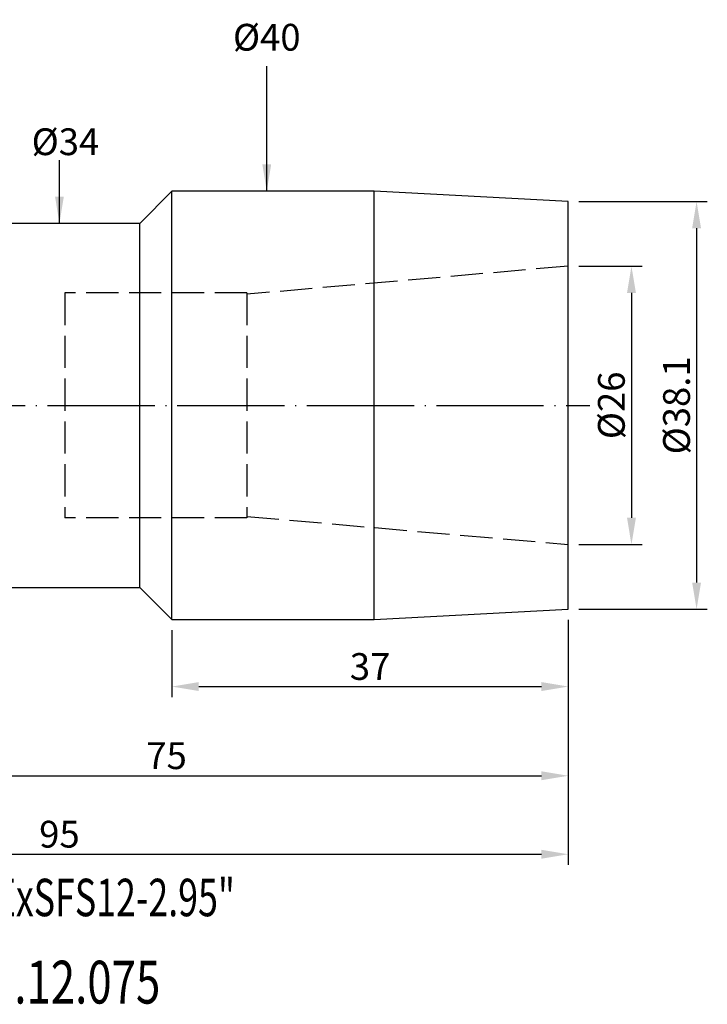
# Model space of a CAD drawing. Extents: x 92 to 203, y 48 to 141.
# Drawn here: x 139 to 203, y 49 to 141 of the extents above; entities that cross this region are included whole.
import ezdxf

# ---------------------------------------------------------------- set-up
doc = ezdxf.new("R2010")
doc.units = 0
doc.linetypes.add('CENTERJ', pattern=[12, 10, -1, 0, -1])
doc.linetypes.add('HIDDEN', pattern=[4, 3, -1])
for name, color, linetype, lineweight in [('圖層2', 2, 'CONTINUOUS', 35), ('圖層3', 3, 'HIDDEN', 25), ('圖層4', 4, 'CONTINUOUS', 18), ('圖層5', 6, 'CENTERJ', 18)]:
    doc.layers.add(name, color=color, linetype=linetype, lineweight=lineweight)
doc.styles.add('CNS', font='romans.shx', dxfattribs={"width": 0.75, "bigfont": 'chineset.shx'})
doc.dimstyles.get("Standard").update_dxf_attribs({"dimtxt": 0.18, "dimasz": 0.18, "dimexe": 0.18, "dimexo": 0.0625, "dimgap": 0.09, "dimtad": 0, "dimtih": 1, "dimtoh": 1, "dimdec": 4, "dimzin": 0, "dimdsep": 46, "dimtxsty": 'Standard', "dimcen": 0.09, "dimadec": 0, "dimazin": 0, "dimtfac": 1, "dimtdec": 4, "dimtofl": 0, "dimtmove": 0, "dimatfit": 3, "dimfxl": 1, "dimtolj": 1, "dimtzin": 0, "dimarcsym": 0})

# ---------------------------------------------------------------- blocks, each defined once
blk = doc.blocks.new('*D82')
at = {"layer": '圖層4', "lineweight": -2, "transparency": 16777216}
for p, q in [((191.01, 124.05), (202.99, 124.05)), ((201.99, 121.55), (201.99, 88.45)), ((191.01, 85.95), (202.99, 85.95))]:
    blk.add_line(p, q, dxfattribs=at)
at = {"layer": '圖層4', "lineweight": -3, "transparency": 16777216}
for points in [[(201.573, 121.55), (202.406, 121.55), (201.99, 124.05)], [(201.573, 88.45), (202.406, 88.45), (201.99, 85.95)]]:
    blk.add_solid(points, dxfattribs=at)
at = {"layer": '圖層4', "color": 3, "lineweight": -3, "transparency": 16777216, "insert": (200.115, 105), "char_height": 2.5, "attachment_point": 5, "rotation": 90, "style": 'CNS'}
blk.add_mtext('\\A1;%%C38.1', dxfattribs=at)
blk = doc.blocks.new('*D83')
at = {"layer": '圖層4', "lineweight": -2, "transparency": 16777216}
for p, q in [((191.01, 118), (196.909, 118)), ((195.909, 115.5), (195.909, 94.5)), ((191.01, 92), (196.909, 92))]:
    blk.add_line(p, q, dxfattribs=at)
at = {"layer": '圖層4', "lineweight": -3, "transparency": 16777216}
for points in [[(195.493, 115.5), (196.326, 115.5), (195.909, 118)], [(195.493, 94.5), (196.326, 94.5), (195.909, 92)]]:
    blk.add_solid(points, dxfattribs=at)
at = {"layer": '圖層4', "color": 3, "lineweight": -3, "transparency": 16777216, "insert": (194.034, 105), "char_height": 2.5, "attachment_point": 5, "rotation": 90, "style": 'CNS'}
blk.add_mtext('\\A1;%%C26', dxfattribs=at)
blk = doc.blocks.new('*D85')
at = {"layer": '圖層4', "color": 3, "lineweight": -3, "transparency": 16777216, "insert": (161.865, 139.385), "char_height": 2.5, "attachment_point": 5, "style": 'CNS'}
blk.add_mtext('\\A1;%%C40', dxfattribs=at)
blk = doc.blocks.new('*D86')
at = {"layer": '圖層4', "lineweight": -2, "transparency": 16777216}
for p, q in [((190.01, 84.95), (190.01, 69.399)), ((115.01, 84), (115.01, 69.399)), ((117.51, 70.399), (187.51, 70.399))]:
    blk.add_line(p, q, dxfattribs=at)
at = {"layer": '圖層4', "lineweight": -3, "transparency": 16777216}
for points in [[(117.51, 70.816), (117.51, 69.983), (115.01, 70.399)], [(187.51, 70.816), (187.51, 69.983), (190.01, 70.399)]]:
    blk.add_solid(points, dxfattribs=at)
at = {"layer": '圖層4', "color": 3, "lineweight": -3, "transparency": 16777216, "insert": (152.51, 72.274), "char_height": 2.5, "attachment_point": 5, "style": 'CNS'}
blk.add_mtext('\\A1;75', dxfattribs=at)
blk = doc.blocks.new('*D87')
at = {"layer": '圖層4', "lineweight": -2, "transparency": 16777216}
for p, q in [((190.01, 84.95), (190.01, 77.731)), ((153.01, 84), (153.01, 77.731)), ((155.51, 78.731), (187.51, 78.731))]:
    blk.add_line(p, q, dxfattribs=at)
at = {"layer": '圖層4', "lineweight": -3, "transparency": 16777216}
for points in [[(155.51, 79.148), (155.51, 78.315), (153.01, 78.731)], [(187.51, 79.148), (187.51, 78.315), (190.01, 78.731)]]:
    blk.add_solid(points, dxfattribs=at)
at = {"layer": '圖層4', "color": 3, "lineweight": -3, "transparency": 16777216, "insert": (171.51, 80.606), "char_height": 2.5, "attachment_point": 5, "style": 'CNS'}
blk.add_mtext('\\A1;37', dxfattribs=at)
blk = doc.blocks.new('*D88')
at = {"layer": '圖層4', "lineweight": -2, "transparency": 16777216}
for p, q in [((95.01, 89.698), (95.01, 62.067)), ((190.01, 84.95), (190.01, 62.067)), ((97.51, 63.067), (187.51, 63.067))]:
    blk.add_line(p, q, dxfattribs=at)
at = {"layer": '圖層4', "lineweight": -3, "transparency": 16777216}
for points in [[(97.51, 63.484), (97.51, 62.651), (95.01, 63.067)], [(187.51, 63.484), (187.51, 62.651), (190.01, 63.067)]]:
    blk.add_solid(points, dxfattribs=at)
at = {"layer": '圖層4', "color": 3, "lineweight": -3, "transparency": 16777216, "insert": (142.51, 64.942), "char_height": 2.5, "attachment_point": 5, "style": 'CNS'}
blk.add_mtext('\\A1;95', dxfattribs=at)
blk = doc.blocks.new('*D91')
at = {"layer": '圖層4', "color": 3, "lineweight": -3, "transparency": 16777216, "insert": (143.072, 129.625), "char_height": 2.5, "attachment_point": 5, "style": 'CNS'}
blk.add_mtext('\\A1;%%C34', dxfattribs=at)

msp = doc.modelspace()

# ---------------------------------------------------------------- linework, layer by layer
at = {"layer": '圖層2', "lineweight": -3}
for p, q in [((153.0103, 125), (150.0103, 122)), ((171.8833, 125), (153.0103, 125)), ((153.0103, 105), (153.0103, 125)), ((190.0103, 124.05), (171.8833, 125)), ((171.8833, 105), (171.8833, 125)), ((190.0103, 105), (190.0103, 124.05)), ((150.0103, 122), (135.0103, 122)), ((150.0103, 105), (150.0103, 122)), ((150.0103, 88), (150.0103, 105)), ((153.0103, 85), (153.0103, 105)), ((171.8833, 85), (171.8833, 105)), ((190.0103, 85.95), (190.0103, 105)), ((135.0103, 88), (150.0103, 88)), ((150.0103, 88), (153.0103, 85)), ((171.8833, 85), (190.0103, 85.95)), ((153.0103, 85), (171.8833, 85))]:
    msp.add_line(p, q, dxfattribs=at)
at = {"layer": '圖層3', "lineweight": -3}
for p, q in [((190.0103, 118), (160.0103, 115.3753)), ((160.0103, 115.5), (143.0103, 115.5)), ((143.0103, 115.5), (143.0103, 94.5)), ((160.0103, 115.5), (160.0103, 94.5)), ((160.0103, 94.5), (143.0103, 94.5)), ((160.0103, 94.6247), (190.0103, 92))]:
    msp.add_line(p, q, dxfattribs=at)
at = {"layer": '圖層5', "lineweight": -3}
msp.add_line((93.0103, 105), (192.0103, 105), dxfattribs=at)

# ---------------------------------------------------------------- texts
at = {"layer": '圖層2', "lineweight": -3, "style": 'CNS'}
for s, height, width, p in [('HSK40ExSFS12-2.95"', 3.5, 0.7, (126.1834, 57.2785)), ('99.780.12.075', 4, 0.75, (125.8008, 49.1214))]:
    msp.add_text(s, height=height, dxfattribs=dict(at, width=width)).set_placement(p)

# ---------------------------------------------------------------- dimensions: what is measured, and where the dimension line sits
at = {"layer": '圖層4', "lineweight": -3}
for base, p1, p2, picture, middle in [((161.8652, 85), (162.4468, 125), (162.4468, 85), '*D85', (161.8652, 139.3849)), ((140.9129, 88), (142.5103, 122), (142.5103, 88), '*D91', (143.0723, 129.6251))]:
    dim = msp.add_linear_dim(base=base, p1=p1, p2=p2, angle=90, text='%%C<>', dimstyle='Standard', override={"dimtxt": 2.5, "dimasz": 2.5, "dimexe": 1, "dimexo": 1, "dimgap": 0.625, "dimtad": 1, "dimdec": 3, "dimzin": 8, "dimtxsty": 'CNS', "dimcen": 0, "dimse1": 1, "dimse2": 1, "dimsd1": 1, "dimsd2": 1, "dimclrd": 256, "dimclre": 256, "dimclrt": 3, "dimazin": 2, "dimtm": 0.15, "dimtfac": 0.6, "dimtdec": 3, "dimtmove": 2, "dimtzin": 8}, dxfattribs=at)
    dim.commit()
    dim.dimension.update_dxf_attribs({"geometry": picture, "text_midpoint": middle, "dimtype": 160})
for base, p1, p2, picture, middle in [((201.9897, 85.95), (190.0103, 124.05), (190.0103, 85.95), '*D82', (200.1147, 105)), ((195.9093, 92), (190.0103, 118), (190.0103, 92), '*D83', (194.0343, 105))]:
    dim = msp.add_linear_dim(base=base, p1=p1, p2=p2, angle=90, text='%%C<>', dimstyle='Standard', override={"dimtxt": 2.5, "dimasz": 2.5, "dimexe": 1, "dimexo": 1, "dimgap": 0.625, "dimtad": 1, "dimtih": 0, "dimtoh": 0, "dimdec": 3, "dimzin": 8, "dimtxsty": 'CNS', "dimcen": 0, "dimclrd": 256, "dimclre": 256, "dimclrt": 3, "dimaunit": 1, "dimadec": 2, "dimazin": 2, "dimtp": -0.015, "dimtm": 0.01, "dimtfac": 0.6, "dimtdec": 3, "dimtzin": 8}, dxfattribs=at)
    dim.commit()
    dim.dimension.update_dxf_attribs({"geometry": picture, "text_midpoint": middle})
for base, p1, picture, middle in [((190.0103, 63.0675), (95.0103, 90.6979), '*D88', (142.5103, 64.9425)), ((190.0103, 70.3993), (115.0103, 85), '*D86', (152.5103, 72.2743)), ((190.0103, 78.7313), (153.0103, 85), '*D87', (171.5103, 80.6063))]:
    dim = msp.add_linear_dim(base=base, p1=p1, p2=(190.0103, 85.95), dimstyle='Standard', override={"dimtxt": 2.5, "dimasz": 2.5, "dimexe": 1, "dimexo": 1, "dimgap": 0.625, "dimtad": 1, "dimdec": 3, "dimzin": 8, "dimtxsty": 'CNS', "dimcen": 0, "dimclrd": 256, "dimclre": 256, "dimclrt": 3, "dimazin": 2, "dimtm": 0.15, "dimtfac": 0.6, "dimtdec": 3, "dimtmove": 2, "dimtzin": 8}, dxfattribs=at)
    dim.commit()
    dim.dimension.update_dxf_attribs({"geometry": picture, "text_midpoint": middle})

# ---------------------------------------------------------------- leaders
for points in [[(161.8652, 125), (161.8652, 136.687)], [(142.5103, 122), (142.5103, 127.9064)]]:
    msp.add_leader(points, dimstyle='Standard', override={"dimtxt": 2.5, "dimasz": 2.5, "dimexe": 1, "dimexo": 1, "dimgap": 0.625, "dimdec": 3, "dimzin": 8, "dimtxsty": 'CNS', "dimcen": 0, "dimclrd": 256, "dimclre": 256, "dimclrt": 3, "dimazin": 2, "dimtm": 0.15, "dimtfac": 0.6, "dimtdec": 3, "dimtmove": 2, "dimtzin": 8}, dxfattribs=at)

doc.saveas('drawing.dxf')
